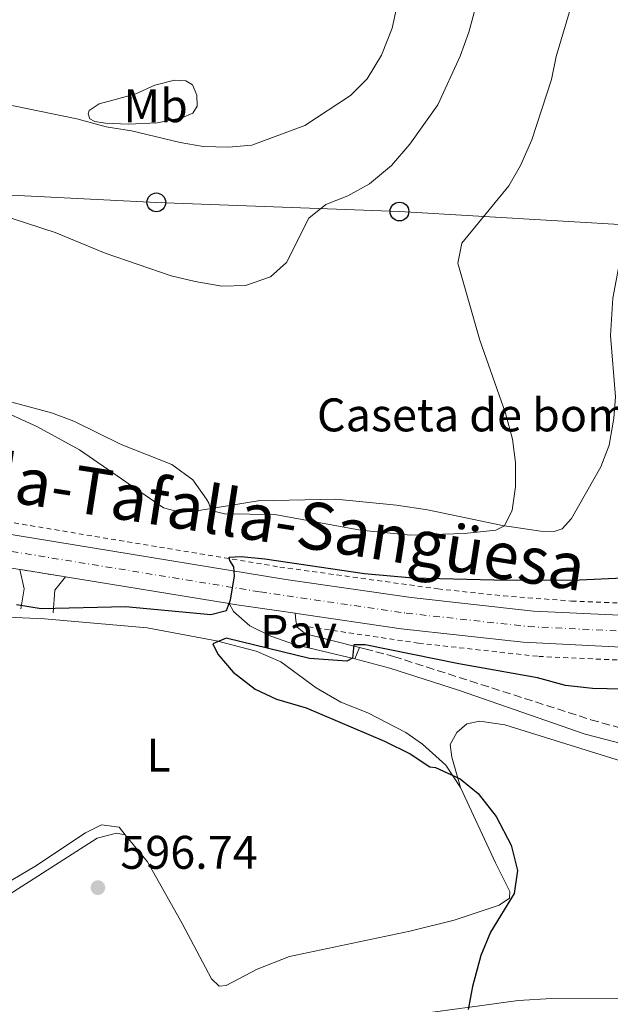
# Model space of a CAD drawing. Units: metres. Extents: x 621376 to 624849, y 4713300 to 4715673.
# Drawn here: x 623529 to 623654, y 4713726 to 4713935 of the extents above; entities that cross this region are included whole.
import ezdxf
from ezdxf.enums import TextEntityAlignment as Align

# ---------------------------------------------------------------- set-up
doc = ezdxf.new("R2010")
doc.units = ezdxf.units.M
doc.header["$MEASUREMENT"] = 0
for name, pattern in [('DGN Style 2', [1.7399219301090239, 1.043953158065414, -0.6959687720436097]), ('DGN Style 3', [2.435890702152634, 1.739921930109024, -0.6959687720436097]), ('DGN Style 4', [2.7856150101045474, 1.391937544087219, -0.6959687720436097, 0.001739921930109024, -0.6959687720436097]), ('DGN Style 5', [1.217945351076317, 0.5219765790327072, -0.6959687720436097])]:
    doc.linetypes.add(name, pattern=pattern)
for name, color, linetype, lineweight in [('Camino', 7, 'DGN Style 3', 0), ('Carretera', 9, 'Continuous', 0), ('Cierre de vial', 7, 'DGN Style 5', 0), ('Cota de punto acotado terreno', 7, 'Continuous', 0), ('Curva de nivel directora', 30, 'Continuous', 30), ('Curva de nivel intermedia', 30, 'Continuous', 0), ('destino de construcciones', 7, 'Continuous', 0), ('Eje de carretera', 7, 'DGN Style 4', 0), ('Etiqueta de uso rústico', 92, 'Continuous', 0), ('Línea blanca (vial)', 7, 'Continuous', 13), ('Línea de bordillo', 7, 'Continuous', 13), ('Línea de cambio de uso (parcela vista)', 92, 'Continuous', 0), ('Línea de cuneta (fondo)', 4, 'DGN Style 2', 0), ('Línea de pavimento', 1, 'Continuous', 0), ('Línea telefónica', 7, 'Continuous', 0), ('Margen derecho', 7, 'Continuous', 0), ('Pavimento', 7, 'Continuous', 0), ('Pontón-alcantarilla (pasos de agua)', 1, 'DGN Style 2', 0), ('Poste telefónico', 7, 'Continuous', 0), ('Punto acotado terreno (símbolo)', 7, 'Continuous', 0), ('Texto de Carretera Interés Comunidad Foral', 1, 'Continuous', 0)]:
    doc.layers.add(name, color=color, linetype=linetype, lineweight=lineweight)
doc.styles.add('Style-Arial', font='arial.ttf')

# ---------------------------------------------------------------- blocks, each defined once
blk = doc.blocks.new('5PATER')
at = {"layer": 'Punto acotado terreno (símbolo)', "linetype": 'Continuous', "lineweight": 0}
h = blk.add_hatch(color=51, dxfattribs=at)
edge = h.paths.add_edge_path()
edge.add_ellipse((0, 0), major_axis=(-0.1095731443231308, -0.1110710700762829), ratio=0.9994222409660317, start_angle=0, end_angle=360)
blk = doc.blocks.new('5PTT')
at = {"layer": 'Pontón-alcantarilla (pasos de agua)', "color": 7, "linetype": 'Continuous', "lineweight": 30}
blk.add_circle((2.382683753967285e-05, 4.306399822235108e-05), 0.1995000005932858, dxfattribs=at)

msp = doc.modelspace()

# ---------------------------------------------------------------- linework, layer by layer
at = {"layer": 'Camino', "color": 7, "linetype": 'DGN Style 3', "lineweight": 0}
msp.add_polyline3d([(623600.8900000007, 4713801.470000003, 600.0700000000071), (623601.9999999994, 4713801.190000001, 600.1000000000059), (623608.1200000015, 4713799.560000001, 600.2899999999937), (623650.0500000013, 4713786.109999999, 601.8200000000071), (623660.2300000003, 4713783.270000001, 602.070000000007)], dxfattribs=at)
at = {"layer": 'Carretera', "color": 9, "linetype": 'Continuous', "lineweight": 0}
for points in [[(623404.8500000024, 4713845.42, 604.5500000000029), (623585.2399999984, 4713815.899999999, 599.8500000000058), (623611.8900000005, 4713812.06, 599.1499999999943), (623637.87, 4713809.210000002, 598.3699999999953), (623663.7800000003, 4713807.96, 597.4600000000064), (623677.2300000016, 4713807.819999999, 596.8500000000058), (623693.1700000028, 4713808.4, 596.2599999999948), (623707.7699999987, 4713809.470000002, 595.6900000000023), (623724.2399999974, 4713811.149999999, 595.1100000000006), (623791.0899999995, 4713819.029999998, 591.9400000000023), (623808.7699999998, 4713819.960000001, 591.070000000007), (623819.7399999978, 4713819.949999999, 590.5), (623829.3400000001, 4713819.890000002, 589.9900000000052), (623846.8599999994, 4713818.340000001, 588.9499999999971), (623863.0899999992, 4713815.600000001, 587.8699999999953), (623883.4899999974, 4713810.66, 586.5399999999936), (623920.5599999978, 4713799.42, 583.8999999999943), (623964.8999999993, 4713785.32, 581.029999999999), (623965.629999998, 4713785.09, 580.9799999999959), (623974.3899999999, 4713782.310000001, 580.4100000000036), (623975.0399999982, 4713782.099999999, 580.3699999999953), (624083.6799999991, 4713747.880000001, 574.6399999999994)], [(623884.0500000007, 4713803.080000001, 585.9400000000023), (623872.4999999992, 4713806.140000001, 586.6499999999943), (623862.3299999991, 4713808.420000001, 587.1900000000023), (623846.710000002, 4713811.26, 588.2899999999936), (623839.2600000021, 4713812.180000001, 588.570000000007), (623824.6399999995, 4713813.159999999, 589.5099999999948), (623807.4699999989, 4713812.940000001, 590.6900000000023), (623796.8500000017, 4713812.390000001, 591.3000000000029), (623775.5700000006, 4713810.329999999, 592.5399999999936), (623736.7600000012, 4713805.529999998, 594.4499999999971), (623711.8000000009, 4713802.940000001, 595.6000000000058), (623691.4200000028, 4713801.61, 596.5599999999977), (623679.8999999982, 4713801.240000002, 597.0099999999948), (623660.7300000016, 4713801.310000001, 597.7599999999948), (623635.6599999995, 4713802.609999999, 598.6000000000058), (623609.7199999979, 4713805.439999999, 599.279999999999), (623587.5599999983, 4713808.680000001, 599.7400000000052), (623587.1999999986, 4713808.730000001, 599.75), (623574.3500000007, 4713810.609999998, 600.0099999999948), (623573.1799999995, 4713810.800000001, 600.0399999999936), (623538.4499999991, 4713816.460000001, 600.929999999993), (623529.3099999996, 4713817.949999999, 601.1699999999983), (623528.7300000006, 4713818.040000001, 601.1900000000023), (623499.6499999987, 4713822.779999999, 601.9400000000023)]]:
    msp.add_polyline3d(points, dxfattribs=at)
at = {"layer": 'Cierre de vial', "color": 7, "linetype": 'DGN Style 5', "lineweight": 0, "extrusion": (0.1348297822074132, 0.7168998550288205, 0.684014274477922), "elevation": 3463816.934915878, "flags": 128}
msp.add_lwpolyline([(258483.2267554675, -3247156.851103798), (258482.6401139284, -3247156.878521016), (258473.3821954454, -3247157.207527628)], dxfattribs=at)
at = {"layer": 'Curva de nivel directora', "color": 30, "linetype": 'Continuous', "lineweight": 30, "elevation": 600.0000000000001, "flags": 128}
for points in [[(623528.0199999993, 4713810.58), (623533.2199999985, 4713809.730000001), (623551.1600000003, 4713810.2), (623569.3199999988, 4713808.500000002), (623572.6600000004, 4713809.320000002), (623573.4699999995, 4713811.57), (623574.2899999998, 4713816.58), (623574.2099999995, 4713818.630000002), (623573.3099999987, 4713819.930000001), (623573.2100000002, 4713820.640000001), (623575.7599999984, 4713820.76), (623580.7400000006, 4713820.320000002), (623601.9199999989, 4713817.199999999), (623612.2299999997, 4713816.289999999), (623629.4000000004, 4713815.820000002), (623646.0700000004, 4713815.770000001), (623656.8699999986, 4713816.289999999)], [(623662.7499999994, 4713792.430000001), (623650.3799999999, 4713792.730000001), (623644.6800000002, 4713793.369999999), (623638.6899999998, 4713795.039999999), (623621.9599999995, 4713797.970000002), (623602.0499999986, 4713802.02), (623599.6999999994, 4713802.010000001), (623599.3599999996, 4713799.180000001), (623598.1999999996, 4713798.58), (623590.2899999992, 4713799.120000001), (623572.5199999996, 4713803.420000001), (623569.7500000002, 4713802.260000001), (623570.8099999996, 4713800.039999999), (623574.0499999984, 4713796.240000002), (623578.7099999988, 4713792.600000001), (623583.2499999984, 4713790.5), (623589.5499999993, 4713788.630000001), (623606.1999999993, 4713781.560000001), (623611.6699999988, 4713778.890000002), (623615.8399999996, 4713776.130000002), (623617.0299999987, 4713775.980000002), (623622.239999999, 4713773.57), (623626.1199999992, 4713770.420000001), (623629.91, 4713765.560000001), (623633.0700000006, 4713759.450000001), (623634.4199999984, 4713754.090000001), (623633.7599999991, 4713749.210000001), (623628.73, 4713741.000000002), (623626.649999999, 4713735.980000001), (623624.8999999987, 4713729.420000001), (623623.9699999989, 4713724.510000001)]]:
    msp.add_lwpolyline(points, dxfattribs=at)
at = {"layer": 'Curva de nivel intermedia', "color": 30, "linetype": 'Continuous', "lineweight": 0, "flags": 128}
for points, elevation in [([(623518.2800000006, 4713895.42), (623536.2000000001, 4713889.659999999), (623546.8600000021, 4713885.269999999), (623560.8699999999, 4713880.460000001), (623565.9400000013, 4713879.220000001), (623571.6500000001, 4713878.199999999), (623576.6500000001, 4713878.4), (623581.9800000011, 4713880.189999999), (623585.3700000019, 4713883.289999999), (623590.0900000003, 4713892.679999999), (623593.7400000005, 4713895.619999998), (623598.4000000008, 4713897.439999999), (623602.9900000017, 4713899.960000001), (623607.6500000021, 4713903.850000001), (623611.5599999992, 4713908.439999999), (623617.5300000017, 4713916.779999998), (623622.2400000012, 4713927.140000001), (623624.1299999999, 4713932.189999999), (623628.9700000013, 4713950.269999998)], 609.9999999999999), ([(623525.3200000015, 4713916.959999999), (623540.8400000003, 4713913.759999999), (623547.0400000007, 4713912.09), (623552.4600000011, 4713911.210000001), (623562.7499999995, 4713908.73), (623567.6800000004, 4713907.9), (623573.0700000017, 4713907.750000001), (623578.0400000005, 4713908.230000001), (623589.260000001, 4713912.359999999), (623598.9900000008, 4713918.77), (623602.5300000013, 4713922.3), (623605.530000001, 4713927.310000001), (623607.8300000011, 4713933.06), (623609.2200000013, 4713939.640000001)], 615), ([(623525.2099999997, 4713854.079999999), (623535.4400000002, 4713851.289999997), (623540.1699999998, 4713849.56), (623550.2400000015, 4713844.59), (623560.9900000005, 4713840.330000001), (623565.4500000019, 4713837.060000001), (623568.3600000021, 4713832.98), (623568.8800000007, 4713832.09), (623569.3700000002, 4713830.55), (623572.2000000001, 4713829.890000001), (623582.9199999999, 4713829.710000001), (623601.0899999996, 4713826.42), (623611.7300000014, 4713825.34), (623623.1599999998, 4713825.659999999), (623629.8400000008, 4713826.359999998), (623631.6700000013, 4713827.329999999), (623633.2899999997, 4713830.67), (623634.0000000005, 4713835.619999999), (623634.0099999994, 4713840.76), (623633.3600000012, 4713845.74), (623631.9100000006, 4713851.259999999), (623626.4500000001, 4713866.76), (623621.7800000008, 4713883.13), (623622.600000001, 4713887.399999999), (623632.6200000013, 4713899.539999999), (623635.1100000013, 4713903.880000002), (623637.5000000007, 4713909.349999999), (623641.6500000015, 4713922.179999999), (623642.6900000009, 4713927.069999999), (623645.8600000005, 4713937.720000001)], 605.0000000000001)]:
    msp.add_lwpolyline(points, dxfattribs=dict(at, elevation=elevation))
at = {"layer": 'Eje de carretera', "color": 7, "linetype": 'DGN Style 4', "lineweight": 0}
msp.add_polyline3d([(623373.3099999991, 4713846.900000002, 605.3300000000017), (623579.7999999997, 4713813.260000001, 599.9400000000024), (623610.8099999982, 4713808.75, 599.2100000000065), (623636.7699999998, 4713805.910000001, 598.4799999999959), (623662.2600000021, 4713804.640000002, 597.6100000000006), (623678.57, 4713804.53, 596.9299999999931), (623692.2899999997, 4713805.010000001, 596.4100000000036), (623709.7899999988, 4713806.199999999, 595.6399999999995), (623730.510000001, 4713808.340000001, 594.7700000000041), (623777.440000001, 4713814.050000002, 592.5099999999948), (623793.9600000011, 4713815.710000004, 591.6199999999953), (623808.6700000009, 4713816.480000001, 590.8399999999966), (623827.0100000006, 4713816.53, 589.75), (623839.0599999982, 4713815.710000004, 589.0099999999948), (623846.7699999996, 4713814.810000001, 588.6199999999955), (623862.7100000009, 4713812.010000001, 587.529999999999), (623883.760000002, 4713806.880000001, 586.2400000000054), (623915.3599999984, 4713797.320000002, 584.1199999999955), (623986.9800000002, 4713774.560000001, 579.6300000000047), (624084.1200000012, 4713744.03, 574.6999999999972)], dxfattribs=at)
at = {"layer": 'Línea blanca (vial)', "color": 7, "linetype": 'Continuous', "lineweight": 13, "extrusion": (0.02511529299921398, -0.004093758210802722, 0.9996761791706729), "elevation": -3036.129235946592, "flags": 128}
msp.add_lwpolyline([(4752729.67527287, 142929.3280915816), (4752729.67527287, 142899.8547731376)], dxfattribs=at)
at = {"layer": 'Línea blanca (vial)', "color": 7, "linetype": 'Continuous', "lineweight": 13, "extrusion": (0.02495526242013949, -0.004066996408793514, 0.9996802961035858), "elevation": -3009.771085397246, "flags": 128}
msp.add_lwpolyline([(4752733.455022292, 142764.9295243033), (4752733.455022292, 142729.7300839665)], dxfattribs=at)
at = {"layer": 'Línea blanca (vial)', "color": 7, "linetype": 'Continuous', "lineweight": 13, "extrusion": (-0.02741951450702204, -0.3184581054712578, 0.9475402921690753), "elevation": -1517680.768696241, "flags": 128}
msp.add_lwpolyline([(216907.5276608207, 4500939.050668607), (216908.7096468321, 4500938.956811948), (216921.6735521349, 4500938.143387562)], dxfattribs=at)
at = {"layer": 'Línea blanca (vial)', "color": 7, "linetype": 'Continuous', "lineweight": 13}
for points in [[(623357.1799999999, 4713852.250000001, 605.8800000000048), (623404.8500000021, 4713845.42, 604.550000000003), (623585.2399999978, 4713815.9, 599.8500000000058), (623611.89, 4713812.060000001, 599.1499999999943), (623637.8699999995, 4713809.210000004, 598.3699999999955), (623663.7799999998, 4713807.960000001, 597.4600000000065), (623677.2300000011, 4713807.82, 596.8500000000058), (623693.1700000024, 4713808.400000001, 596.2599999999948), (623707.7699999983, 4713809.470000002, 595.6900000000024), (623724.239999997, 4713811.15, 595.1100000000007), (623791.089999999, 4713819.029999999, 591.9400000000024), (623808.7699999993, 4713819.960000002, 591.0700000000071)], [(623587.199999998, 4713808.730000002, 599.7500000000001), (623587.5599999978, 4713808.680000001, 599.7400000000052), (623609.7199999974, 4713805.439999999, 599.279999999999), (623635.659999999, 4713802.609999999, 598.6000000000058), (623660.730000001, 4713801.310000001, 597.7599999999948), (623679.8999999977, 4713801.240000002, 597.0099999999948), (623691.4200000024, 4713801.61, 596.5599999999977), (623711.8000000004, 4713802.940000001, 595.6000000000059), (623736.7600000007, 4713805.529999999, 594.4499999999972), (623775.5700000002, 4713810.33, 592.5399999999937), (623796.8500000013, 4713812.390000001, 591.3000000000029), (623807.4699999985, 4713812.940000001, 590.6900000000023), (623824.6399999991, 4713813.16, 589.5099999999949), (623839.2600000016, 4713812.180000001, 588.570000000007), (623846.7100000015, 4713811.26, 588.2899999999936), (623862.3299999987, 4713808.420000001, 587.1900000000023), (623872.4999999988, 4713806.140000002, 586.6499999999943), (623884.0500000002, 4713803.080000001, 585.9400000000024), (623910.1700000005, 4713795.210000001, 584.320000000007), (623938.489999998, 4713786.070000002, 582.3699999999955), (623986.0799999973, 4713771.100000001, 579.5599999999977), (624052.6000000007, 4713750.270000001, 576.0399999999936), (624090.0500000011, 4713738.430000001, 574.3600000000006)]]:
    msp.add_polyline3d(points, dxfattribs=at)
at = {"layer": 'Línea de bordillo', "color": 7, "linetype": 'Continuous', "lineweight": 13, "extrusion": (-0.6201485970047468, -0.1317672788746943, 0.7733389307742128), "elevation": -1007342.519711104, "flags": 128}
msp.add_lwpolyline([(-4481291.999061467, 1229695.905467709), (-4481287.774271387, 1229695.921240759), (-4481283.77381259, 1229693.949609603)], dxfattribs=at)
at = {"layer": 'Línea de bordillo', "color": 7, "linetype": 'Continuous', "lineweight": 13, "extrusion": (0.2929499555059354, -0.2157218647450524, 0.9314743156093933), "elevation": -833647.9647729029, "flags": 128}
msp.add_lwpolyline([(4165450.394669814, 2136081.640434729), (4165454.513520695, 2136084.416631306), (4165458.116311353, 2136084.251708737)], dxfattribs=at)
at = {"layer": 'Línea de cambio de uso (parcela vista)', "color": 92, "linetype": 'Continuous', "lineweight": 0}
for points in [[(623673.29, 4713963.050000001, 602.1300000000047), (623664.4699999997, 4713922.9, 601.4600000000064), (623661.7400000002, 4713908.029999999, 601.279999999999), (623657.0700000003, 4713888.060000001, 601.6600000000036), (623654.7000000002, 4713875.65, 601.6900000000023), (623654.2100000001, 4713867.720000001, 601.8699999999953), (623655.2999999998, 4713854.710000001, 602.4199999999983), (623654.9299999997, 4713850.189999999, 602.6600000000036), (623653.8899999997, 4713844.439999999, 602.8399999999965), (623652.1600000003, 4713839.869999999, 603.1900000000023), (623645.9199999999, 4713828.859999999, 604.0399999999936), (623643.9699999997, 4713826.699999999, 604.3600000000006), (623642.2199999997, 4713826.119999999, 604.4199999999983)], [(623551.7400000002, 4713912.680000001, 614.8800000000047), (623546.8899999997, 4713912.859999999, 614.529999999999), (623544.6500000004, 4713913.220000001, 614.6100000000006), (623543.6100000005, 4713913.800000001, 614.7299999999959), (623543.2300000006, 4713914.82, 615), (623543.4699999997, 4713915.550000001, 615.320000000007), (623545.5800000001, 4713916.980000001, 615.929999999993), (623548.5, 4713917.730000001, 616.8699999999953), (623553.3300000001, 4713919.130000001, 617.2299999999959), (623557.3700000001, 4713920.960000001, 617.429999999993), (623561.5700000003, 4713921.980000001, 617.8699999999953), (623564, 4713921.869999999, 617.8699999999953), (623565.3700000001, 4713921.01, 617.779999999999), (623566.29, 4713918.789999999, 617.0200000000041), (623566.4000000004, 4713916.480000001, 616.5800000000017), (623565.4699999997, 4713914.960000001, 616.1100000000006), (623563.1699999999, 4713913.970000001, 615.7599999999948), (623557.8700000001, 4713912.960000001, 615.3800000000047), (623551.7400000002, 4713912.680000001, 614.8800000000047)], [(623642.2199999997, 4713826.119999999, 604.4199999999983), (623639.3200000003, 4713826.15, 604.570000000007), (623631.2300000006, 4713827.380000001, 605.1300000000047), (623615.3499999996, 4713830.680000001, 606.9700000000012), (623608.7300000006, 4713831.710000001, 607.5), (623595.8300000001, 4713833.01, 607.179999999993), (623579.3499999996, 4713832.59, 605.7100000000064), (623566.3200000003, 4713830.51, 604.6600000000036), (623562.7300000006, 4713830.230000001, 604.570000000007), (623559.2300000006, 4713831.16, 604.5099999999948), (623541.4100000003, 4713843.430000001, 604.7100000000064), (623532.2999999998, 4713848.42, 604.9499999999971), (623519.9100000003, 4713854.02, 604.9499999999971)], [(623523.0599999996, 4713808.050000001, 599.5800000000017), (623533.9699999997, 4713807.560000001, 599.75), (623555.7999999998, 4713805.640000001, 599.9100000000036), (623570.5300000003, 4713802.869999999, 600.0500000000029), (623578.9000000004, 4713800.66, 600.3099999999977), (623584.1799999997, 4713798.430000001, 600.3600000000006), (623591.6900000004, 4713792.9, 600.1900000000023), (623596.9100000003, 4713789.869999999, 600.1699999999983), (623602.6399999997, 4713787.57, 600.1900000000023), (623610.7400000002, 4713783.369999999, 600.1900000000023), (623614.2699999996, 4713780.939999999, 600.1699999999983), (623619.1900000004, 4713776.460000001, 599.9799999999959), (623622.3499999996, 4713771.710000001, 599.820000000007)], [(623622.3499999996, 4713771.710000001, 599.820000000007), (623620.4800000006, 4713778.180000001, 600.2899999999936), (623620.1500000004, 4713780.810000001, 600.7400000000052), (623621.54, 4713783.41, 601.1399999999994), (623623.6699999999, 4713785.24, 601.3899999999994), (623626.4500000002, 4713785.800000001, 601.6100000000006), (623631.79, 4713785.039999999, 601.75), (623659.75, 4713776.32, 601.6999999999971), (623664.5599999996, 4713773.83, 601.6999999999971), (623669.3300000001, 4713769.130000001, 601.6999999999971), (623675.9600000001, 4713760.939999999, 601.7200000000012), (623680.8200000003, 4713753.279999999, 601.5099999999948), (623692.6799999997, 4713739.300000001, 601.2299999999959)], [(623622.3499999996, 4713771.710000001, 599.820000000007), (623629.7999999998, 4713755.720000001, 599.8399999999965), (623632.8300000001, 4713749.600000001, 600.0800000000017), (623632.75, 4713748.17, 600.0800000000017), (623630.5300000003, 4713746.74, 599.9799999999959), (623620.9699999997, 4713743.529999999, 599.4400000000023), (623611.5700000003, 4713741.180000001, 598.6399999999994), (623586.04, 4713735.77, 597.3699999999953), (623579.1500000004, 4713733.130000001, 597.1199999999953), (623572.5199999996, 4713729.609999999, 596.929999999993), (623571.0599999996, 4713729.480000001, 596.8800000000047), (623569.4199999999, 4713731.029999999, 596.8300000000017), (623563.2100000001, 4713742.82, 596.6499999999943), (623555.8399999999, 4713755.91, 597.0200000000041), (623551.1299999999, 4713761.680000001, 597.279999999999)], [(623551.1299999999, 4713761.680000001, 597.279999999999), (623549.8099999996, 4713763.300000001, 597.3500000000058), (623546.0999999996, 4713763.789999999, 597.2599999999948), (623542.6699999999, 4713762.050000001, 597.1600000000036), (623531.8899999997, 4713754.9, 597), (623515.3799999999, 4713745.199999999, 597.2299999999959)], [(623521.8300000001, 4713746.08, 596.3399999999965), (623545.1500000004, 4713760.92, 596.8999999999943), (623549.2800000003, 4713762.01, 596.929999999993), (623551.1299999999, 4713761.680000001, 597.279999999999)], [(623609.5599999996, 4713723.02, 598.7400000000052), (623625.8600000005, 4713725.27, 600.1499999999943), (623634.6100000005, 4713726.439999999, 600.5500000000029), (623641.7199999997, 4713726.880000001, 600.9199999999983), (623659.1900000004, 4713726.939999999, 600.9199999999983), (623666.2300000006, 4713727.24, 600.8500000000058), (623671.5499999998, 4713727.59, 600.7100000000064), (623677.1500000004, 4713728.59, 600.6699999999983), (623685.4699999997, 4713731.550000001, 600.7599999999948), (623689.1399999997, 4713734.07, 600.8800000000047), (623691.0800000001, 4713736.49, 600.9499999999971), (623692.6799999997, 4713739.300000001, 601.2299999999959)]]:
    msp.add_polyline3d(points, dxfattribs=at)
at = {"layer": 'Línea de cuneta (fondo)', "color": 4, "linetype": 'DGN Style 2', "lineweight": 0}
for points in [[(623518.9299999997, 4713829.350000001, 601.4199999999983), (623583.9500000002, 4713818.550000001, 599.6600000000036), (623617.54, 4713813.92, 598.8099999999977), (623631.4400000004, 4713812.42, 598.3099999999977), (623645.9199999999, 4713811.33, 597.8399999999965), (623660.2000000002, 4713810.720000001, 597.279999999999), (623675.0300000003, 4713810.52, 596.8699999999953), (623690.3300000001, 4713810.91, 596.25), (623705.3600000005, 4713812, 595.6999999999971), (623741.1299999999, 4713815.66, 594.2599999999948), (623777.9400000004, 4713820.08, 592.5200000000041), (623792.8899999997, 4713821.529999999, 591.6999999999971), (623807.2699999996, 4713822.279999999, 590.9700000000012), (623807.7599999999, 4713822.74, 590.9700000000012)], [(623590.0300000003, 4713805.850000001, 599.5899999999965), (623613.4299999997, 4713802.369999999, 599.0399999999936), (623638.9500000002, 4713799.560000001, 598.179999999993), (623662.8600000005, 4713798.480000001, 597.5399999999936), (623676.5899999999, 4713798.51, 597.1000000000058), (623690.4900000002, 4713798.850000001, 596.3300000000017), (623703.2199999997, 4713799.529999999, 595.8699999999953), (623718.0599999996, 4713800.800000001, 595.2200000000012), (623750.2300000006, 4713804.369999999, 593.4900000000052), (623783.4500000002, 4713808.539999999, 591.6699999999983), (623797.5899999999, 4713809.869999999, 591.0200000000041), (623810.5099999999, 4713810.369999999, 590.320000000007), (623823.1699999999, 4713810.430000001, 589.2299999999959), (623835.4299999997, 4713809.9, 588.529999999999), (623846.0999999996, 4713808.680000001, 587.9400000000023), (623857.9900000002, 4713806.59, 587.1499999999943), (623869.2599999999, 4713804.279999999, 586.4700000000012), (623881.3399999999, 4713801.279999999, 585.7400000000052), (623890.5999999996, 4713798.529999999, 585.3000000000029)]]:
    msp.add_polyline3d(points, dxfattribs=at)
at = {"layer": 'Línea de pavimento', "color": 1, "linetype": 'Continuous', "lineweight": 0, "extrusion": (-0.009985661884587316, -0.02491268223487514, 0.9996397575229744), "elevation": -123060.6519495682, "flags": 128}
msp.add_lwpolyline([(-1174944.959307921, 4605772.369814162), (-1174944.959307921, 4605774.977916921)], dxfattribs=at)
at = {"layer": 'Línea de pavimento', "color": 1, "linetype": 'Continuous', "lineweight": 0}
for points in [[(623573.1799999997, 4713810.800000001, 600.0399999999936), (623574.1299999999, 4713809.130000001, 600.0099999999948), (623577.5599999996, 4713806.029999999, 599.8500000000058), (623582.0599999996, 4713803.859999999, 599.8000000000029), (623587.04, 4713802.08, 599.820000000007), (623599.9199999999, 4713799.050000001, 600)], [(623587.2000000002, 4713808.730000001, 599.75), (623587.3399999999, 4713807.199999999, 599.7400000000052), (623587.6500000004, 4713805.77, 599.7599999999948), (623589.4000000004, 4713804.33, 599.7599999999948), (623600.8899999997, 4713801.470000001, 600.070000000007)]]:
    msp.add_polyline3d(points, dxfattribs=at)
at = {"layer": 'Línea telefónica', "color": 7, "linetype": 'Continuous', "lineweight": 0}
msp.add_polyline3d([(623505.8200000002, 4713898.599999999, 609.820000000007), (623557.7199999987, 4713896.040000002, 612.5099999999948), (623609.3700000015, 4713894.090000001, 608.2700000000041), (623659.7100000001, 4713891.12, 600.2299999999959), (623704.8899999997, 4713889.880000002, 596.679999999993), (623749.4699999981, 4713887.990000002, 594.4600000000064), (623791.1299999997, 4713886.399999999, 592.4400000000023), (623828.969999999, 4713884.880000002, 590.0800000000017), (623876.6299999999, 4713886.649999999, 587.570000000007), (623918.4600000012, 4713892.609999998, 583.2700000000041), (623956.3099999997, 4713898.8, 581.9600000000064), (624031.3400000001, 4713910.53, 582.5399999999936), (624082.8200000008, 4713904.490000002, 585.6999999999971)], dxfattribs=at)
at = {"layer": 'Margen derecho', "color": 7, "linetype": 'Continuous', "lineweight": 0}
msp.add_polyline3d([(623599.9200000007, 4713799.050000002, 600.0000000000001), (623607.3000000013, 4713797.040000002, 600.2899999999937), (623622.1000000003, 4713792.300000001, 600.929999999993), (623648.7999999997, 4713783.07, 601.8200000000071), (623659.4999999994, 4713780.26, 602.070000000007), (623664.6799999983, 4713779.470000002, 602.1699999999984), (623670.9600000014, 4713779.060000002, 602.1900000000023), (623687.4899999984, 4713779.290000003, 602.0500000000029), (623698.5500000003, 4713779.880000004, 601.6499999999943), (623716.0300000015, 4713779.279999999, 600.929999999993), (623741.5700000008, 4713775.220000003, 599.6799999999931), (623746.4300000002, 4713774.08, 599.4400000000024), (623753.86, 4713771.750000001, 599.0599999999977), (623760.6900000006, 4713768.369999999, 598.6600000000036), (623768.3700000006, 4713763.540000001, 597.9900000000052), (623772.0499999997, 4713760.190000001, 597.4600000000065), (623781.2199999985, 4713749.290000002, 596.2100000000066), (623785.4999999988, 4713745.939999999, 595.779999999999), (623791.1600000005, 4713742.990000002, 595.1199999999953), (623795.8399999987, 4713741.310000002, 594.5099999999948), (623802.5599999977, 4713739.590000001, 593.7400000000052), (623827.8999999979, 4713734.140000002, 590.8600000000007), (623843.0599999991, 4713729.52, 589.6300000000048), (623857.6000000013, 4713724.01, 588.5800000000019)], dxfattribs=at)

# ---------------------------------------------------------------- block references
at = {"layer": 'Poste telefónico', "color": 7, "linetype": 'Continuous', "lineweight": 0, "xscale": 10, "yscale": 10, "zscale": 10}
for p in [(623557.7199999987, 4713896.040000002, 612.5099999999948), (623609.3700000015, 4713894.090000001, 608.2700000000041)]:
    msp.add_blockref('5PTT', p, dxfattribs=at)
at = {"layer": 'Punto acotado terreno (símbolo)', "color": 7, "linetype": 'Continuous', "lineweight": 0, "xscale": 10, "yscale": 10, "zscale": 10}
msp.add_blockref('5PATER', (623545.3099999984, 4713750.430000001, 596.7400000000052), dxfattribs=at)

# ---------------------------------------------------------------- texts
at = {"layer": 'Cota de punto acotado terreno', "color": 7, "linetype": 'Continuous', "lineweight": 0, "style": 'Style-Arial'}
msp.add_text('596.74', height=7.000000000000002, dxfattribs=at).set_placement((623550.0799999988, 4713754.430000001, 596.7400000000052))
at = {"layer": 'destino de construcciones', "color": 7, "linetype": 'Continuous', "lineweight": 0, "style": 'Style-Arial'}
msp.add_text('Caseta de bombas', height=7.000000000000002, dxfattribs=at).set_placement((623632.8320607843, 4713850.880010001, 606.1100000000006), align=Align.MIDDLE_CENTER)
at = {"layer": 'Etiqueta de uso rústico', "color": 92, "linetype": 'Continuous', "lineweight": 0, "style": 'Style-Arial'}
for s, p in [('Mb', (623557.5802462412, 4713916.570010001, 616.3999999999943)), ('L', (623558.1814203778, 4713778.60001, 598.4400000000023))]:
    msp.add_text(s, height=7.000000000000002, dxfattribs=at).set_placement(p, align=Align.MIDDLE_CENTER)
at = {"layer": 'Pavimento', "color": 7, "linetype": 'Continuous', "lineweight": 0, "style": 'Style-Arial'}
msp.add_text('Pav', height=7.000000000000002, dxfattribs=at).set_placement((623587.9357062572, 4713804.87001, 599.779999999999), align=Align.MIDDLE_CENTER)
at = {"layer": 'Texto de Carretera Interés Comunidad Foral', "color": 1, "linetype": 'Continuous', "lineweight": 0, "style": 'Style-Arial'}
msp.add_text('NA-132 Estella-Tafalla-Sangüesa', height=10, rotation=351.12227, dxfattribs=at).set_placement((623547.064679861, 4713834.224920636, 602.429999999993), align=Align.MIDDLE_CENTER)

doc.saveas('drawing.dxf')
